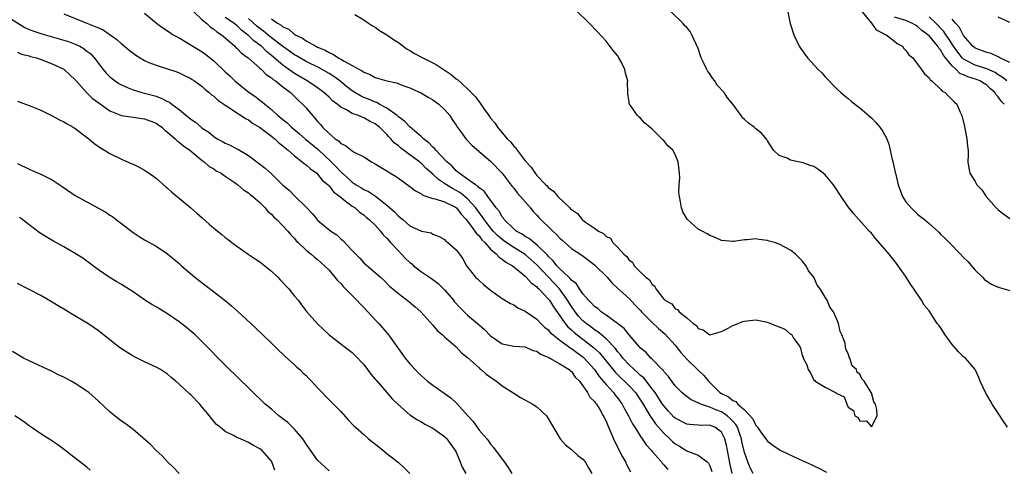
# Model space of a CAD drawing. Units: inches. Extents: x 2505000 to 2508000, y 1488000 to 1491000.
# Drawn here: x 2507357 to 2507528, y 1488220 to 1488298 of the extents above; entities that cross this region are included whole.
import ezdxf

# ---------------------------------------------------------------- set-up
doc = ezdxf.new("R2010")
doc.units = ezdxf.units.IN
doc.header["$MEASUREMENT"] = 0
doc.layers.add('LD25051488_10ft', color=254, linetype='Continuous')

msp = doc.modelspace()

# ---------------------------------------------------------------- linework, layer by layer
at = {"layer": 'LD25051488_10ft'}
for points, elevation in [([(2507415.47, 1488298.53), (2507417, 1488297.59), (2507417.83, 1488297), (2507418.54, 1488296.54), (2507419, 1488296.3), (2507419.74, 1488295.74), (2507421, 1488294.98), (2507422.17, 1488294.17), (2507423, 1488293.64), (2507423.81, 1488293), (2507424.52, 1488292.52), (2507425, 1488292.27), (2507425.78, 1488291.78), (2507427.24, 1488291), (2507429, 1488290.13), (2507429.74, 1488289.74), (2507430.95, 1488288.95), (2507432.13, 1488288.13), (2507433, 1488287.39), (2507433.23, 1488287.23), (2507435, 1488285.63), (2507435.65, 1488285), (2507436.32, 1488284.32), (2507437, 1488283.37), (2507437.18, 1488283.18), (2507437.28, 1488283), (2507437.89, 1488282.11), (2507438.68, 1488281), (2507439, 1488280.58), (2507439.72, 1488279.72), (2507440.19, 1488279), (2507441.86, 1488277), (2507442.43, 1488276.43), (2507443, 1488275.7), (2507443.39, 1488275.39), (2507443.62, 1488275), (2507445, 1488273.17), (2507446.05, 1488272.05), (2507446.71, 1488271), (2507446.85, 1488270.85), (2507447, 1488270.65), (2507448.59, 1488269), (2507448.81, 1488268.81), (2507449, 1488268.57), (2507449.92, 1488267.92), (2507450.62, 1488267), (2507452.71, 1488265), (2507452.87, 1488264.87), (2507453, 1488264.71), (2507454.04, 1488264.04), (2507454.87, 1488263), (2507455, 1488262.89), (2507455.44, 1488262.56), (2507457, 1488261.5), (2507457.67, 1488261), (2507458.55, 1488260.55), (2507459, 1488260.08), (2507459.75, 1488259.75), (2507460.21, 1488259), (2507461, 1488258.21), (2507462.11, 1488257), (2507462.6, 1488256.6), (2507463, 1488255.94), (2507463.6, 1488255.6), (2507463.9, 1488255), (2507465, 1488253.89), (2507465.91, 1488253), (2507466.56, 1488252.56), (2507467, 1488251.73), (2507467.47, 1488251.47), (2507467.65, 1488251), (2507469, 1488249.2), (2507469.14, 1488249.14), (2507469.21, 1488249), (2507470.39, 1488248.39), (2507471, 1488247.54), (2507471.41, 1488247.41), (2507471.69, 1488247), (2507473, 1488245.96), (2507474.11, 1488245), (2507474.66, 1488244.66), (2507475, 1488244.09), (2507475.87, 1488243.87), (2507477, 1488243.03), (2507479, 1488243.59), (2507480.18, 1488244.18), (2507481, 1488244.64), (2507481.92, 1488245), (2507482.67, 1488245.33), (2507483, 1488245.39), (2507484.43, 1488245.57), (2507485, 1488245.6), (2507485.53, 1488245.53), (2507487, 1488245.21), (2507487.5, 1488245), (2507488.58, 1488244.58), (2507489, 1488244.38), (2507490.02, 1488244.02), (2507491, 1488243.15), (2507491.13, 1488243.13), (2507491.53, 1488242.47), (2507492.62, 1488241), (2507492.73, 1488240.73), (2507493, 1488239.43), (2507493.15, 1488239.15), (2507493.19, 1488239), (2507493.82, 1488237.82), (2507494.05, 1488237), (2507494.44, 1488236.44), (2507495, 1488235.17), (2507495.14, 1488235.14), (2507495.25, 1488235), (2507497, 1488233.98), (2507498.76, 1488233), (2507498.94, 1488232.94), (2507499, 1488232.84), (2507500.28, 1488232.28), (2507500.73, 1488231), (2507501, 1488230.47), (2507501.91, 1488229.91), (2507502.13, 1488229), (2507502.69, 1488228.69), (2507503, 1488228.06), (2507504.14, 1488228.14), (2507505, 1488227.1), (2507506.01, 1488229), (2507505.93, 1488230.07), (2507505.74, 1488231), (2507505.42, 1488231.42), (2507505, 1488232.95), (2507504.97, 1488232.97), (2507504.96, 1488233.04), (2507503.77, 1488235), (2507503.37, 1488235.37), (2507503, 1488236.22), (2507502.52, 1488236.52), (2507502.4, 1488237), (2507501.66, 1488237.66), (2507501.26, 1488239), (2507501.15, 1488239.15), (2507501, 1488239.78), (2507500.56, 1488240.56), (2507500.53, 1488241), (2507500.43, 1488241.57), (2507499.9, 1488243), (2507499.58, 1488243.58), (2507499.28, 1488245), (2507499, 1488245.68), (2507498.43, 1488247), (2507497.79, 1488247.79), (2507497.35, 1488249), (2507497, 1488249.54), (2507496.14, 1488251), (2507495.62, 1488251.62), (2507495.03, 1488253), (2507494.12, 1488254.12), (2507493.68, 1488255), (2507493.37, 1488255.37), (2507493, 1488255.86), (2507492.4, 1488256.4), (2507491.85, 1488257), (2507491, 1488257.67), (2507489, 1488258.71), (2507488.18, 1488259), (2507487.27, 1488259.27), (2507487, 1488259.37), (2507485.51, 1488259.51), (2507485, 1488259.66), (2507483.47, 1488259.47), (2507483, 1488259.5), (2507481.17, 1488259.17), (2507481, 1488259.16), (2507479, 1488259.37), (2507477.91, 1488259.91), (2507477, 1488260.24), (2507476.53, 1488260.53), (2507475.69, 1488261), (2507475, 1488261.35), (2507473.04, 1488263.04), (2507472.3, 1488264.3), (2507472.08, 1488265), (2507471.93, 1488266.07), (2507471.71, 1488267), (2507471.65, 1488267.65), (2507471.7, 1488269), (2507471.77, 1488270.23), (2507471.75, 1488271), (2507471.52, 1488273), (2507471, 1488274.25), (2507470.57, 1488275), (2507469.74, 1488275.74), (2507469, 1488276.71), (2507468.83, 1488276.83), (2507468.7, 1488277), (2507467, 1488278.64), (2507466.6, 1488279), (2507465.71, 1488279.71), (2507465, 1488280.58), (2507464.74, 1488280.74), (2507464.47, 1488281), (2507463.24, 1488282.76), (2507463.05, 1488283), (2507463.04, 1488283.04), (2507463, 1488283.41), (2507462.78, 1488284.78), (2507462.81, 1488285), (2507462.74, 1488286.74), (2507462.79, 1488287), (2507462.36, 1488288.36), (2507462.29, 1488289), (2507461.56, 1488290.44), (2507461.25, 1488291), (2507461, 1488291.4), (2507460.25, 1488292.25), (2507459, 1488293.91), (2507457.51, 1488295.51), (2507456.06, 1488297), (2507449.5, 1488303.5)], 7620), ([(2507355, 1488298.29), (2507358.25, 1488296.25), (2507359, 1488295.91), (2507359.66, 1488295.66), (2507361, 1488295.22), (2507363, 1488294.67), (2507365, 1488294.08), (2507365.82, 1488293.82), (2507367, 1488293.36), (2507367.76, 1488293), (2507368.55, 1488292.55), (2507369, 1488292.19), (2507369.68, 1488291.68), (2507370.26, 1488291), (2507370.59, 1488290.59), (2507371, 1488290), (2507371.8, 1488289), (2507372.36, 1488288.36), (2507373, 1488287.72), (2507373.92, 1488287), (2507374.57, 1488286.57), (2507375, 1488286.31), (2507376.18, 1488285.83), (2507377, 1488285.45), (2507378.53, 1488285), (2507379, 1488284.89), (2507381, 1488284.34), (2507381.99, 1488283.99), (2507383, 1488283.45), (2507383.32, 1488283.32), (2507383.72, 1488283), (2507385, 1488282.07), (2507387, 1488280.4), (2507387.85, 1488279.85), (2507388.81, 1488279), (2507389, 1488278.85), (2507390.14, 1488278.14), (2507391, 1488277.38), (2507391.59, 1488277), (2507392.51, 1488276.51), (2507393, 1488276.2), (2507393.86, 1488275.86), (2507395, 1488275.23), (2507395.16, 1488275.16), (2507397, 1488274.09), (2507398.46, 1488273), (2507398.78, 1488272.78), (2507399, 1488272.59), (2507399.91, 1488271.91), (2507401, 1488270.91), (2507403, 1488268.96), (2507404.06, 1488268.06), (2507405, 1488267.1), (2507407, 1488265.13), (2507408.05, 1488264.05), (2507408.91, 1488263), (2507409, 1488262.91), (2507411.32, 1488261), (2507412.32, 1488260.32), (2507413, 1488259.66), (2507413.38, 1488259.38), (2507415, 1488257.62), (2507416.31, 1488256.31), (2507417, 1488255.47), (2507419.9, 1488253), (2507420.51, 1488252.51), (2507421.47, 1488251.47), (2507422.05, 1488251), (2507423, 1488250.18), (2507424.82, 1488248.82), (2507425.89, 1488247.89), (2507426.89, 1488247), (2507429, 1488244.72), (2507429.75, 1488243.75), (2507430.65, 1488243), (2507431, 1488242.66), (2507433, 1488240.94), (2507433.92, 1488239.92), (2507435, 1488239.08), (2507437, 1488237.3), (2507437.15, 1488237.15), (2507437.37, 1488237), (2507438.21, 1488236.21), (2507439, 1488235.66), (2507439.37, 1488235.37), (2507439.99, 1488235), (2507441, 1488234.21), (2507443, 1488232.93), (2507444.19, 1488232.19), (2507446.31, 1488231), (2507446.73, 1488230.73), (2507447, 1488230.54), (2507448.7, 1488229), (2507449, 1488228.55), (2507449.54, 1488227.54), (2507451.06, 1488225), (2507451.95, 1488223.95), (2507453, 1488223.16), (2507454.14, 1488222.14), (2507455, 1488221.47), (2507455.37, 1488221), (2507455.99, 1488219.99), (2507456.57, 1488219)], 7690), ([(2507365, 1488298.62), (2507368.97, 1488297), (2507370.46, 1488296.46), (2507371, 1488296.19), (2507371.83, 1488295.83), (2507373.02, 1488295.02), (2507374.17, 1488294.17), (2507375, 1488293.44), (2507375.55, 1488293), (2507376.33, 1488292.33), (2507377, 1488291.83), (2507377.48, 1488291.48), (2507379, 1488290.53), (2507379.77, 1488290.22), (2507381, 1488289.71), (2507383, 1488289.12), (2507384.58, 1488288.58), (2507385, 1488288.4), (2507385.93, 1488287.93), (2507387, 1488287.43), (2507387.25, 1488287.25), (2507387.67, 1488287), (2507389, 1488286.04), (2507389.52, 1488285.52), (2507390.21, 1488285), (2507390.62, 1488284.62), (2507391, 1488284.36), (2507391.68, 1488283.68), (2507392.72, 1488283), (2507393, 1488282.8), (2507393.53, 1488282.47), (2507395, 1488281.47), (2507395.76, 1488281), (2507396.48, 1488280.48), (2507397, 1488280.25), (2507397.7, 1488279.7), (2507398.93, 1488279), (2507399.15, 1488278.85), (2507401, 1488277.46), (2507401.58, 1488277), (2507402.28, 1488276.28), (2507403, 1488275.75), (2507403.38, 1488275.39), (2507403.89, 1488275), (2507405, 1488274.02), (2507406.35, 1488273), (2507406.68, 1488272.68), (2507407, 1488272.47), (2507407.75, 1488271.75), (2507408.85, 1488271), (2507409, 1488270.87), (2507409.82, 1488269.82), (2507410.82, 1488269), (2507410.89, 1488268.89), (2507411, 1488268.81), (2507411.77, 1488267.77), (2507412.84, 1488267), (2507413, 1488266.85), (2507413.51, 1488266.49), (2507415, 1488265.33), (2507415.51, 1488265), (2507416.28, 1488264.28), (2507417, 1488263.83), (2507417.43, 1488263.43), (2507417.96, 1488263), (2507419, 1488262), (2507419.9, 1488261), (2507420.37, 1488260.37), (2507421, 1488259.79), (2507421.66, 1488259), (2507423, 1488257.56), (2507423.57, 1488257), (2507424.25, 1488256.25), (2507425, 1488255.56), (2507425.32, 1488255.32), (2507425.65, 1488255), (2507427, 1488253.93), (2507428.4, 1488253), (2507429, 1488252.59), (2507429.9, 1488251.9), (2507431, 1488250.84), (2507432.57, 1488249), (2507432.75, 1488248.75), (2507433.71, 1488247.71), (2507434.39, 1488247), (2507435, 1488246.44), (2507436.72, 1488245), (2507437.95, 1488243.95), (2507439, 1488242.83), (2507441, 1488241.48), (2507443, 1488241.06), (2507445, 1488240.93), (2507446.33, 1488240.33), (2507447, 1488240.18), (2507447.65, 1488239.65), (2507449, 1488239.15), (2507449.08, 1488239.08), (2507449.27, 1488239), (2507451, 1488237.99), (2507452.63, 1488237), (2507452.81, 1488236.81), (2507453, 1488236.68), (2507453.68, 1488235.68), (2507454.4, 1488235), (2507455, 1488234.2), (2507455.81, 1488233), (2507456.2, 1488232.2), (2507457, 1488231.47), (2507457.18, 1488231.18), (2507457.35, 1488231), (2507457.93, 1488230.07), (2507458.53, 1488229), (2507458.67, 1488228.67), (2507459, 1488228.08), (2507459.29, 1488227.29), (2507459.79, 1488226.21), (2507460.29, 1488225), (2507460.51, 1488224.51), (2507461, 1488223.59), (2507461.19, 1488223.19), (2507461.3, 1488223), (2507461.87, 1488221.87), (2507462.39, 1488221), (2507462.57, 1488220.57), (2507463.27, 1488219.27)], 7680), ([(2507379, 1488298.75), (2507381.08, 1488297), (2507382.19, 1488296.19), (2507383, 1488295.69), (2507383.38, 1488295.38), (2507383.98, 1488295), (2507385, 1488294.46), (2507386.36, 1488293.64), (2507387.36, 1488293), (2507389, 1488292.03), (2507389.61, 1488291.61), (2507391, 1488290.5), (2507393, 1488288.56), (2507393.83, 1488287.83), (2507394.68, 1488287), (2507395, 1488286.72), (2507397.15, 1488285), (2507398.27, 1488284.27), (2507399, 1488283.69), (2507399.4, 1488283.4), (2507399.83, 1488283), (2507401, 1488282.05), (2507402.12, 1488281), (2507402.62, 1488280.62), (2507403, 1488280.3), (2507403.74, 1488279.74), (2507404.5, 1488279), (2507405.87, 1488277.87), (2507406.93, 1488276.93), (2507409.11, 1488275.11), (2507411.37, 1488273), (2507412.18, 1488272.18), (2507413, 1488271.27), (2507413.16, 1488271.16), (2507413.3, 1488271), (2507414.2, 1488270.2), (2507415, 1488269.46), (2507415.71, 1488269), (2507416.52, 1488268.52), (2507417, 1488268.21), (2507417.85, 1488267.85), (2507419.02, 1488267.02), (2507421, 1488265.46), (2507422.35, 1488264.35), (2507423, 1488263.58), (2507423.34, 1488263.34), (2507423.76, 1488263), (2507425, 1488261.91), (2507427, 1488261), (2507428.68, 1488260.68), (2507429, 1488260.48), (2507430.07, 1488260.07), (2507431, 1488259.52), (2507431.22, 1488259.22), (2507431.6, 1488259), (2507433, 1488257.74), (2507433.59, 1488257), (2507434.18, 1488256.18), (2507434.82, 1488255), (2507436.35, 1488253), (2507436.7, 1488252.7), (2507437, 1488252.42), (2507437.75, 1488251.75), (2507439, 1488250.78), (2507441, 1488249.33), (2507442.44, 1488248.44), (2507443, 1488248.19), (2507443.72, 1488247.72), (2507445, 1488247.13), (2507446.23, 1488246.23), (2507447, 1488245.74), (2507447.69, 1488245), (2507448.36, 1488244.36), (2507449, 1488243.86), (2507449.39, 1488243.39), (2507449.83, 1488243), (2507451, 1488242.08), (2507452.52, 1488241), (2507452.79, 1488240.79), (2507453, 1488240.68), (2507453.95, 1488239.95), (2507455, 1488239.22), (2507455.24, 1488239), (2507456.99, 1488237), (2507457.8, 1488235.8), (2507459, 1488234.4), (2507460.3, 1488233), (2507460.59, 1488232.59), (2507461, 1488232.08), (2507461.47, 1488231.47), (2507461.8, 1488231), (2507462.2, 1488230.2), (2507462.89, 1488229), (2507463.58, 1488227.58), (2507463.97, 1488227), (2507465, 1488225.38), (2507465.28, 1488225), (2507465.96, 1488223.96), (2507466.86, 1488223), (2507467, 1488222.82), (2507468.59, 1488221), (2507468.76, 1488220.76), (2507469, 1488220.52), (2507469.7, 1488219.7)], 7670), ([(2507387.54, 1488299), (2507389, 1488297.6), (2507389.74, 1488297), (2507390.36, 1488296.36), (2507391, 1488295.99), (2507391.52, 1488295.52), (2507392.37, 1488295), (2507393, 1488294.47), (2507394.64, 1488293), (2507394.81, 1488292.81), (2507395, 1488292.66), (2507395.8, 1488291.8), (2507396.98, 1488291), (2507399, 1488289.24), (2507399.27, 1488289), (2507400.11, 1488288.11), (2507401, 1488287.53), (2507401.27, 1488287.27), (2507401.7, 1488287), (2507403, 1488285.96), (2507404.29, 1488285), (2507404.64, 1488284.64), (2507405, 1488284.33), (2507405.66, 1488283.66), (2507406.41, 1488283), (2507407, 1488282.33), (2507408.11, 1488281), (2507408.55, 1488280.55), (2507409, 1488279.98), (2507409.48, 1488279.48), (2507409.87, 1488279), (2507411, 1488277.88), (2507412.04, 1488277), (2507412.61, 1488276.61), (2507413, 1488276.19), (2507413.83, 1488275.83), (2507415, 1488274.87), (2507415.32, 1488274.68), (2507417, 1488273.83), (2507418.37, 1488273), (2507419, 1488272.67), (2507420.01, 1488272.01), (2507421, 1488271.44), (2507421.25, 1488271.25), (2507422.49, 1488270.49), (2507423, 1488270.14), (2507425, 1488268.72), (2507425.97, 1488267.97), (2507427, 1488267.42), (2507427.23, 1488267.23), (2507429, 1488266.65), (2507429.41, 1488266.59), (2507431, 1488266.06), (2507432.89, 1488265.11), (2507433.06, 1488265), (2507433.91, 1488263.91), (2507434.76, 1488263), (2507435, 1488262.7), (2507436.28, 1488261), (2507436.55, 1488260.55), (2507437, 1488260.18), (2507437.5, 1488259.5), (2507438.02, 1488259), (2507439, 1488257.87), (2507440.03, 1488257), (2507440.45, 1488256.45), (2507441, 1488256.12), (2507441.61, 1488255.61), (2507442.76, 1488255), (2507443.97, 1488254.03), (2507445, 1488253.17), (2507445.08, 1488253.08), (2507445.17, 1488253), (2507446, 1488252), (2507447, 1488251.34), (2507447.15, 1488251.15), (2507447.34, 1488251), (2507449, 1488249.26), (2507449.2, 1488249), (2507449.87, 1488247.87), (2507451, 1488246.3), (2507451.89, 1488245), (2507452.39, 1488244.39), (2507453, 1488243.88), (2507453.45, 1488243.45), (2507454.01, 1488243), (2507455, 1488242.27), (2507456.84, 1488240.84), (2507457.88, 1488239.88), (2507458.62, 1488239), (2507460.58, 1488236.58), (2507461.57, 1488235.57), (2507462.22, 1488235), (2507463, 1488234.21), (2507464.11, 1488233), (2507465, 1488231.69), (2507465.43, 1488231), (2507466.1, 1488229.9), (2507466.76, 1488228.76), (2507467, 1488228.44), (2507467.59, 1488227.59), (2507469, 1488225.98), (2507470.07, 1488225), (2507470.53, 1488224.53), (2507471, 1488224.14), (2507471.72, 1488223.72), (2507473, 1488222.92), (2507473.15, 1488222.85), (2507475, 1488222.15), (2507476.53, 1488221), (2507476.77, 1488220.77), (2507477, 1488220.32), (2507477.34, 1488219.34)], 7660), ([(2507480.87, 1488219), (2507480.53, 1488220.53), (2507480.07, 1488223), (2507479.89, 1488223.89), (2507479.6, 1488225), (2507479, 1488226.17), (2507477.86, 1488227), (2507477.24, 1488227.24), (2507477, 1488227.35), (2507475.32, 1488227.32), (2507475, 1488227.37), (2507473.46, 1488227.46), (2507473, 1488227.53), (2507471, 1488228.58), (2507470.78, 1488228.78), (2507469.81, 1488229.81), (2507469, 1488230.7), (2507468.79, 1488231), (2507468.11, 1488232.11), (2507467.52, 1488233), (2507467, 1488233.69), (2507465.55, 1488235.55), (2507465, 1488235.97), (2507464.48, 1488236.48), (2507463.86, 1488237), (2507463, 1488237.81), (2507461.89, 1488239), (2507461.53, 1488239.53), (2507461, 1488240.11), (2507460.63, 1488240.63), (2507459, 1488242.34), (2507458.21, 1488243), (2507457.56, 1488243.56), (2507457, 1488243.91), (2507456.39, 1488244.39), (2507455.54, 1488245), (2507455, 1488245.46), (2507454.25, 1488246.25), (2507453.66, 1488247), (2507453, 1488247.94), (2507452.59, 1488248.59), (2507452.35, 1488249), (2507450.91, 1488251), (2507447.08, 1488255.08), (2507446.04, 1488256.04), (2507445, 1488256.93), (2507443, 1488258.15), (2507441.71, 1488259), (2507441, 1488259.52), (2507440.21, 1488260.21), (2507439.46, 1488261), (2507439, 1488261.54), (2507437.86, 1488263), (2507437.54, 1488263.54), (2507437, 1488264.22), (2507436.44, 1488265), (2507435, 1488266.58), (2507434.5, 1488267), (2507433.67, 1488267.67), (2507433, 1488268.05), (2507432.36, 1488268.36), (2507431.35, 1488269), (2507431, 1488269.26), (2507429.94, 1488269.94), (2507429, 1488270.86), (2507427.85, 1488271.85), (2507427, 1488272.72), (2507426.83, 1488272.83), (2507426.64, 1488273), (2507425, 1488274.23), (2507423.4, 1488275.4), (2507423, 1488275.76), (2507422.29, 1488276.29), (2507421.69, 1488277), (2507421.34, 1488277.34), (2507421, 1488277.72), (2507419.74, 1488279), (2507419, 1488279.59), (2507418.02, 1488280.02), (2507417, 1488280.64), (2507416.71, 1488280.71), (2507416.1, 1488281), (2507415, 1488281.39), (2507414.01, 1488281.99), (2507413, 1488282.48), (2507412.4, 1488283), (2507411.58, 1488283.58), (2507411, 1488284.17), (2507410.11, 1488285), (2507409, 1488285.81), (2507407.22, 1488287), (2507405, 1488288.3), (2507404.57, 1488288.57), (2507404.01, 1488289), (2507403, 1488289.71), (2507401, 1488291.42), (2507400.12, 1488292.12), (2507399.25, 1488293), (2507399, 1488293.2), (2507397.94, 1488293.94), (2507397, 1488294.89), (2507396.87, 1488295), (2507395.8, 1488295.8), (2507395, 1488296.59), (2507394.76, 1488296.76), (2507394.49, 1488297), (2507393, 1488298.01)], 7650), ([(2507528.6, 1488227), (2507527.95, 1488227.95), (2507527, 1488229.44), (2507525.97, 1488231), (2507525.62, 1488231.62), (2507524.78, 1488233), (2507523.87, 1488235), (2507523.63, 1488235.63), (2507523.02, 1488237), (2507521.31, 1488239), (2507521, 1488239.23), (2507520.09, 1488240.09), (2507519, 1488241.36), (2507517.79, 1488243), (2507517, 1488244.27), (2507516.67, 1488244.67), (2507516.43, 1488245), (2507515, 1488247.15), (2507514.18, 1488248.18), (2507513.68, 1488249), (2507512.37, 1488251), (2507511.79, 1488251.79), (2507511.05, 1488253), (2507510.2, 1488254.19), (2507509.66, 1488255), (2507509.36, 1488255.36), (2507509, 1488255.82), (2507508.47, 1488256.47), (2507508.07, 1488257), (2507507, 1488258.27), (2507505.71, 1488259.71), (2507505, 1488260.61), (2507504.63, 1488261), (2507501.96, 1488263.96), (2507501, 1488265.19), (2507499.77, 1488267), (2507498.67, 1488268.67), (2507498.42, 1488269), (2507497, 1488270.71), (2507496.64, 1488271), (2507495.7, 1488271.7), (2507495, 1488272.17), (2507494.37, 1488272.37), (2507493, 1488272.9), (2507492.9, 1488272.9), (2507492.31, 1488273), (2507491, 1488273.29), (2507490.4, 1488273.6), (2507489, 1488274.1), (2507488.06, 1488275), (2507487.62, 1488275.62), (2507487, 1488276.62), (2507486.88, 1488276.88), (2507485.95, 1488277.95), (2507485, 1488278.73), (2507484.71, 1488279), (2507483.68, 1488279.68), (2507483, 1488280.3), (2507482.64, 1488280.64), (2507482.41, 1488281), (2507480.97, 1488283), (2507480.08, 1488284.08), (2507479.49, 1488285), (2507478.29, 1488286.29), (2507477.86, 1488287), (2507477.46, 1488287.46), (2507477, 1488288.24), (2507476.65, 1488288.65), (2507476.46, 1488289), (2507476.02, 1488289.98), (2507475.48, 1488291), (2507475.36, 1488291.36), (2507475, 1488292.6), (2507473.9, 1488295), (2507473.56, 1488295.56), (2507473, 1488296.26), (2507472.62, 1488296.62), (2507472.32, 1488297), (2507470.29, 1488299)], 7630), ([(2507490.53, 1488299), (2507490.93, 1488296.93), (2507491.54, 1488295), (2507492.49, 1488293), (2507492.7, 1488292.7), (2507493.95, 1488291), (2507495.78, 1488289), (2507496.39, 1488288.39), (2507497, 1488287.69), (2507499, 1488285.63), (2507499.7, 1488285), (2507500.4, 1488284.4), (2507501, 1488283.94), (2507501.5, 1488283.5), (2507502.12, 1488283), (2507503, 1488282.35), (2507505, 1488280.59), (2507505.79, 1488279.79), (2507506.49, 1488279), (2507507, 1488278.22), (2507507.67, 1488277), (2507508.04, 1488276.04), (2507508.28, 1488275), (2507508.6, 1488273.4), (2507508.79, 1488272.79), (2507509.15, 1488271.15), (2507509.16, 1488271), (2507509.55, 1488269.55), (2507509.65, 1488269), (2507510.4, 1488267), (2507511, 1488266.04), (2507511.88, 1488265), (2507512.45, 1488264.45), (2507513, 1488263.94), (2507513.54, 1488263.54), (2507514.22, 1488263), (2507515, 1488262.33), (2507516.74, 1488260.74), (2507517, 1488260.47), (2507517.75, 1488259.75), (2507518.46, 1488259), (2507520.46, 1488257), (2507521, 1488256.42), (2507521.73, 1488255.73), (2507522.38, 1488255), (2507523, 1488254.25), (2507524.28, 1488253), (2507524.62, 1488252.62), (2507525, 1488252.29), (2507525.8, 1488251.8), (2507527, 1488251.29), (2507529, 1488250.69)], 7640), ([(2507503.4, 1488299), (2507505.03, 1488297), (2507505.83, 1488295.83), (2507507, 1488295.27), (2507507.15, 1488295.15), (2507507.56, 1488295), (2507509, 1488293.89), (2507509.49, 1488293.49), (2507510.37, 1488293), (2507510.64, 1488292.64), (2507511, 1488292.3), (2507511.52, 1488291.52), (2507512.17, 1488291), (2507513, 1488289.93), (2507513.69, 1488289), (2507514.23, 1488288.23), (2507515, 1488287.55), (2507515.19, 1488287.19), (2507515.48, 1488287), (2507517, 1488285.6), (2507517.26, 1488285.26), (2507517.78, 1488285), (2507518.35, 1488284.35), (2507519, 1488283.75), (2507519.36, 1488283.36), (2507519.79, 1488283), (2507520.41, 1488281.59), (2507520.69, 1488281), (2507521.12, 1488279.12), (2507521.21, 1488278.79), (2507521.55, 1488277), (2507521.66, 1488275.66), (2507521.8, 1488275), (2507521.81, 1488274.19), (2507521.75, 1488273), (2507521.92, 1488271.92), (2507522.05, 1488271), (2507523, 1488269.57), (2507523.31, 1488269), (2507524.13, 1488268.13), (2507524.89, 1488267), (2507526.65, 1488265), (2507526.82, 1488264.82), (2507527, 1488264.67), (2507527.94, 1488263.94), (2507529, 1488263.15)], 7650), ([(2507528.05, 1488283), (2507527.52, 1488283.52), (2507527, 1488284.23), (2507526.61, 1488284.61), (2507526.4, 1488285), (2507525.65, 1488285.65), (2507525, 1488286.26), (2507523.81, 1488287), (2507523.23, 1488287.23), (2507521.7, 1488287.7), (2507521, 1488288.06), (2507520.32, 1488288.32), (2507519.69, 1488289), (2507519, 1488289.62), (2507517.87, 1488291), (2507517.49, 1488291.49), (2507517, 1488292.39), (2507516.69, 1488292.69), (2507516.53, 1488293), (2507515, 1488294.8), (2507514.79, 1488295), (2507513.76, 1488295.76), (2507513, 1488296.45), (2507512.64, 1488296.64), (2507512.04, 1488297), (2507511, 1488297.45), (2507509, 1488298.07)], 7660), ([(2507528.47, 1488287), (2507527.68, 1488287.68), (2507527, 1488288.08), (2507526.46, 1488288.46), (2507525, 1488289.1), (2507523, 1488289.74), (2507521.43, 1488290.57), (2507521, 1488290.77), (2507520.76, 1488291), (2507519.98, 1488291.98), (2507519.26, 1488293), (2507518.38, 1488294.38), (2507517.93, 1488295), (2507517.57, 1488295.57), (2507516.19, 1488297), (2507515, 1488298.12)], 7670), ([(2507529, 1488297.12), (2507527, 1488298.05)], 7690), ([(2507484.5, 1488219), (2507484, 1488220), (2507483.58, 1488221), (2507483, 1488222.63), (2507482.56, 1488224.56), (2507482.48, 1488225), (2507482.17, 1488225.83), (2507481.77, 1488227), (2507481.51, 1488227.51), (2507481, 1488228.05), (2507480.55, 1488228.55), (2507480.01, 1488229), (2507479, 1488229.68), (2507478.03, 1488230.03), (2507477, 1488230.5), (2507475.46, 1488231), (2507475.14, 1488231.14), (2507475, 1488231.24), (2507473.75, 1488231.75), (2507472.62, 1488232.62), (2507472.17, 1488233), (2507471, 1488234.2), (2507469.81, 1488235.81), (2507469, 1488236.68), (2507468.88, 1488236.88), (2507468.72, 1488237), (2507467, 1488238.79), (2507466.76, 1488239), (2507465.94, 1488239.94), (2507465, 1488240.69), (2507464.87, 1488240.87), (2507464.73, 1488241), (2507463, 1488243.01), (2507462.13, 1488244.13), (2507460.99, 1488244.99), (2507459, 1488246.44), (2507458.18, 1488247), (2507457.56, 1488247.56), (2507457, 1488247.94), (2507456.51, 1488248.51), (2507455.97, 1488249), (2507455, 1488250.1), (2507454.39, 1488251), (2507453.86, 1488251.86), (2507453, 1488252.51), (2507452.8, 1488252.8), (2507452.56, 1488253), (2507451, 1488254.47), (2507450.49, 1488255), (2507449.86, 1488255.86), (2507449, 1488256.62), (2507448.83, 1488256.83), (2507447, 1488258.62), (2507446.47, 1488259), (2507445.69, 1488259.69), (2507445, 1488260.06), (2507444.45, 1488260.45), (2507443.43, 1488261), (2507443, 1488261.36), (2507441.34, 1488263), (2507441.21, 1488263.21), (2507441, 1488263.44), (2507440.45, 1488264.45), (2507439.98, 1488265), (2507438.51, 1488267), (2507437.89, 1488267.89), (2507437, 1488268.5), (2507436.77, 1488268.77), (2507436.37, 1488269), (2507435, 1488270.01), (2507433.53, 1488271), (2507433.27, 1488271.27), (2507433, 1488271.46), (2507432.27, 1488272.27), (2507431.42, 1488273), (2507429.51, 1488275), (2507429.29, 1488275.29), (2507429, 1488275.53), (2507428.29, 1488276.29), (2507427.35, 1488277), (2507427, 1488277.35), (2507425, 1488279.04), (2507424.06, 1488280.06), (2507423, 1488280.81), (2507422.8, 1488281), (2507421, 1488282.31), (2507419.68, 1488283), (2507419.25, 1488283.25), (2507419, 1488283.31), (2507417.85, 1488283.85), (2507417, 1488284.16), (2507416.42, 1488284.42), (2507415.44, 1488285), (2507415, 1488285.28), (2507414.03, 1488286.03), (2507412.84, 1488287), (2507411.8, 1488287.8), (2507411, 1488288.31), (2507409.29, 1488289.29), (2507407, 1488290.4), (2507405.93, 1488291), (2507405.35, 1488291.35), (2507405, 1488291.53), (2507404.15, 1488292.15), (2507403, 1488292.95), (2507401, 1488294.5), (2507400.39, 1488295), (2507399.64, 1488295.64), (2507399, 1488296.07), (2507398.48, 1488296.48), (2507397, 1488297.8)], 7640), ([(2507401, 1488297.77), (2507402.05, 1488297), (2507402.69, 1488296.69), (2507403, 1488296.4), (2507404, 1488296), (2507405, 1488295.07), (2507405.05, 1488295.05), (2507405.11, 1488295), (2507406.4, 1488294.4), (2507407, 1488293.98), (2507408.72, 1488293), (2507409, 1488292.87), (2507410.33, 1488292.33), (2507411, 1488291.91), (2507411.67, 1488291.67), (2507412.61, 1488291), (2507413, 1488290.79), (2507413.58, 1488290.42), (2507415, 1488289.7), (2507416.25, 1488289), (2507416.75, 1488288.75), (2507417, 1488288.53), (2507418.12, 1488288.12), (2507419, 1488287.62), (2507421.03, 1488287.03), (2507422.67, 1488286.67), (2507423.76, 1488286.24), (2507425, 1488285.79), (2507427, 1488284.91), (2507428.19, 1488284.19), (2507429, 1488283.75), (2507430.01, 1488283), (2507431, 1488282.07), (2507431.9, 1488281), (2507432.31, 1488280.31), (2507433, 1488279.32), (2507433.11, 1488279.11), (2507433.84, 1488278.16), (2507434.68, 1488277), (2507435.8, 1488275.8), (2507439, 1488273.11), (2507441, 1488271.05), (2507442.73, 1488268.73), (2507443, 1488268.41), (2507443.6, 1488267.6), (2507444.18, 1488267), (2507445.9, 1488265), (2507446.38, 1488264.38), (2507447, 1488263.75), (2507447.35, 1488263.35), (2507449.77, 1488261), (2507450.43, 1488260.43), (2507451, 1488259.77), (2507451.4, 1488259.4), (2507453, 1488258), (2507454.82, 1488256.82), (2507455.95, 1488255.95), (2507457, 1488255.17), (2507457.19, 1488255), (2507459, 1488253.2), (2507459.18, 1488253), (2507460, 1488252), (2507461, 1488251.13), (2507463, 1488249.29), (2507464.1, 1488248.1), (2507465, 1488247.21), (2507465.18, 1488247), (2507467, 1488245.18), (2507468.11, 1488244.11), (2507469.22, 1488243.22), (2507471, 1488241.21), (2507471.17, 1488241), (2507471.96, 1488239.96), (2507473, 1488238.79), (2507474.93, 1488236.93), (2507475.97, 1488235.97), (2507476.78, 1488235), (2507478.75, 1488233), (2507479, 1488232.85), (2507480.26, 1488232.26), (2507481, 1488231.65), (2507481.48, 1488231.48), (2507481.87, 1488231), (2507483, 1488230.03), (2507484.48, 1488228.48), (2507485, 1488227.3), (2507485.16, 1488227.16), (2507485.25, 1488227), (2507485.85, 1488226.15), (2507486.81, 1488224.81), (2507487, 1488224.57), (2507487.91, 1488223.91), (2507489, 1488223.16), (2507489.31, 1488223), (2507492.51, 1488221.49), (2507494.56, 1488220.56), (2507495, 1488220.33), (2507495.92, 1488219.92), (2507497.2, 1488219.2)], 7630), ([(2507529, 1488290.18), (2507527.29, 1488291), (2507527.12, 1488291.12), (2507527, 1488291.16), (2507525.74, 1488291.74), (2507525, 1488291.93), (2507524.24, 1488292.24), (2507523, 1488292.67), (2507522.58, 1488293), (2507521, 1488294.85), (2507520.91, 1488295), (2507520.28, 1488296.28), (2507519.59, 1488297), (2507519, 1488297.71)], 7680), ([(2507357, 1488291.97), (2507357.67, 1488291.67), (2507359, 1488291.34), (2507359.25, 1488291.25), (2507360.27, 1488291), (2507361.39, 1488290.61), (2507363, 1488289.99), (2507365, 1488289.06), (2507365.08, 1488289), (2507366.06, 1488288.06), (2507367, 1488287.18), (2507367.14, 1488287), (2507368.95, 1488285), (2507369.99, 1488283.99), (2507371.13, 1488283.13), (2507373, 1488281.84), (2507375, 1488281.02), (2507377, 1488280.7), (2507378.52, 1488280.52), (2507379, 1488280.45), (2507381, 1488279.7), (2507381.4, 1488279.4), (2507381.99, 1488279), (2507382.49, 1488278.49), (2507383, 1488278.13), (2507384.29, 1488277), (2507384.64, 1488276.64), (2507385, 1488276.42), (2507385.74, 1488275.74), (2507386.88, 1488275), (2507389, 1488273.22), (2507389.32, 1488273), (2507390.2, 1488272.2), (2507391, 1488271.75), (2507391.44, 1488271.44), (2507392.29, 1488271), (2507393, 1488270.52), (2507394.53, 1488269.47), (2507395, 1488269.13), (2507395.18, 1488269), (2507396.14, 1488268.14), (2507397, 1488267.62), (2507397.33, 1488267.33), (2507397.79, 1488267), (2507399, 1488265.92), (2507399.91, 1488265), (2507400.4, 1488264.4), (2507401, 1488263.9), (2507401.43, 1488263.43), (2507401.93, 1488263), (2507403, 1488261.93), (2507403.82, 1488261), (2507404.34, 1488260.34), (2507405, 1488259.68), (2507405.31, 1488259.31), (2507405.65, 1488259), (2507407, 1488257.68), (2507407.88, 1488257), (2507408.47, 1488256.47), (2507409, 1488256.07), (2507409.55, 1488255.55), (2507410.19, 1488255), (2507411, 1488254.2), (2507411.99, 1488253), (2507412.43, 1488252.43), (2507413, 1488251.91), (2507413.41, 1488251.41), (2507415.82, 1488249), (2507416.37, 1488248.37), (2507417, 1488247.76), (2507419, 1488245.61), (2507419.6, 1488245), (2507420.24, 1488244.24), (2507421, 1488243.37), (2507421.18, 1488243.18), (2507421.32, 1488243), (2507424.2, 1488239), (2507425, 1488238.02), (2507425.92, 1488237), (2507426.45, 1488236.45), (2507427, 1488235.93), (2507428.08, 1488235), (2507429, 1488234.3), (2507432.08, 1488232.08), (2507433, 1488231.21), (2507433.12, 1488231.12), (2507435.02, 1488229), (2507435.98, 1488227.98), (2507437, 1488226.53), (2507438.33, 1488225), (2507438.63, 1488224.63), (2507439, 1488224.06), (2507439.5, 1488223.5), (2507441.32, 1488221), (2507442.02, 1488220.02), (2507442.68, 1488219)], 7700), ([(2507357, 1488283.48), (2507358.37, 1488283), (2507359, 1488282.75), (2507361, 1488281.94), (2507363, 1488280.98), (2507364.27, 1488280.27), (2507365, 1488279.94), (2507365.58, 1488279.58), (2507366.64, 1488279), (2507367, 1488278.78), (2507369.37, 1488277), (2507370.23, 1488276.23), (2507371.39, 1488275.39), (2507372.08, 1488275), (2507373, 1488274.45), (2507375, 1488273.48), (2507376.71, 1488272.71), (2507377, 1488272.56), (2507378.06, 1488272.06), (2507379, 1488271.53), (2507379.32, 1488271.32), (2507379.8, 1488271), (2507381, 1488270.14), (2507382.68, 1488268.68), (2507383, 1488268.42), (2507383.73, 1488267.73), (2507387.01, 1488265), (2507388.08, 1488264.08), (2507389, 1488263.26), (2507390.22, 1488262.22), (2507391, 1488261.52), (2507392.4, 1488260.4), (2507393, 1488259.88), (2507393.51, 1488259.51), (2507394.16, 1488259), (2507395, 1488258.37), (2507396.99, 1488257.01), (2507398.17, 1488256.17), (2507399, 1488255.64), (2507401, 1488254.03), (2507402.08, 1488253), (2507402.53, 1488252.53), (2507403, 1488252.09), (2507403.51, 1488251.51), (2507404.02, 1488251), (2507405, 1488249.74), (2507405.62, 1488249), (2507406.19, 1488248.19), (2507407.07, 1488247.07), (2507409, 1488244.93), (2507409.99, 1488243.99), (2507411.01, 1488243.01), (2507413, 1488241.48), (2507413.58, 1488241), (2507415, 1488239.96), (2507415.48, 1488239.48), (2507417, 1488237.86), (2507417.66, 1488237), (2507418.22, 1488236.22), (2507419, 1488235.32), (2507419.14, 1488235.14), (2507421.02, 1488233), (2507421.94, 1488231.94), (2507422.95, 1488230.95), (2507425, 1488229.18), (2507426.3, 1488228.3), (2507427, 1488227.93), (2507427.57, 1488227.57), (2507429, 1488226.87), (2507431, 1488225.43), (2507431.39, 1488225), (2507432.86, 1488223), (2507433, 1488222.72), (2507433.73, 1488221), (2507434.09, 1488220.09), (2507434.67, 1488219)], 7710), ([(2507357, 1488272.71), (2507359, 1488271.7), (2507359.51, 1488271.51), (2507361, 1488270.86), (2507363, 1488269.88), (2507364.73, 1488268.73), (2507367, 1488267.18), (2507369, 1488266.06), (2507372.28, 1488264.28), (2507373, 1488263.77), (2507373.48, 1488263.48), (2507374.06, 1488263), (2507374.62, 1488262.62), (2507375, 1488262.3), (2507377, 1488260.75), (2507378.08, 1488260.08), (2507379, 1488259.47), (2507381, 1488258.38), (2507383, 1488257.06), (2507385, 1488255.35), (2507385.38, 1488255), (2507387.73, 1488253), (2507392.96, 1488248.96), (2507394.06, 1488248.06), (2507395.13, 1488247.13), (2507398.21, 1488244.21), (2507401, 1488241.59), (2507401.61, 1488241), (2507402.3, 1488240.3), (2507403, 1488239.68), (2507403.34, 1488239.34), (2507405, 1488237.81), (2507405.41, 1488237.41), (2507405.91, 1488237), (2507406.44, 1488236.44), (2507407, 1488235.95), (2507407.46, 1488235.46), (2507407.96, 1488235), (2507409, 1488233.84), (2507409.82, 1488233), (2507410.38, 1488232.38), (2507411.78, 1488231), (2507413, 1488229.73), (2507414.3, 1488228.3), (2507415.28, 1488227.28), (2507415.57, 1488227), (2507417, 1488225.73), (2507417.85, 1488225), (2507419.59, 1488223.59), (2507421, 1488222.48), (2507423, 1488220.88), (2507424, 1488220), (2507425.01, 1488219.01)], 7720), ([(2507411, 1488219.45), (2507409, 1488221.3), (2507407.47, 1488223.47), (2507407, 1488224.07), (2507406.67, 1488224.67), (2507406.44, 1488225), (2507405, 1488226.66), (2507403.85, 1488227.85), (2507403, 1488228.47), (2507402.71, 1488228.71), (2507402.3, 1488229), (2507401, 1488230.12), (2507399.92, 1488231), (2507399.47, 1488231.47), (2507397.84, 1488233), (2507397, 1488233.86), (2507395.42, 1488235.42), (2507393, 1488237.78), (2507389, 1488241.81), (2507387.77, 1488243), (2507387.37, 1488243.37), (2507386.28, 1488244.28), (2507385, 1488245.27), (2507383, 1488246.65), (2507381, 1488247.88), (2507380.29, 1488248.29), (2507379, 1488249.11), (2507377, 1488250.47), (2507375.46, 1488251.46), (2507375, 1488251.75), (2507374.2, 1488252.2), (2507372.85, 1488253), (2507371, 1488254.3), (2507369.46, 1488255.46), (2507368.3, 1488256.3), (2507367, 1488257.12), (2507365, 1488258.26), (2507363.23, 1488259.23), (2507361.97, 1488259.97), (2507360.76, 1488260.76), (2507358.49, 1488262.49), (2507357.86, 1488263), (2507357.34, 1488263.34)], 7730), ([(2507401.6, 1488219.6), (2507401.09, 1488221), (2507401, 1488221.16), (2507399.38, 1488223), (2507399, 1488223.28), (2507397.87, 1488223.87), (2507397, 1488224.35), (2507395.61, 1488225), (2507395, 1488225.26), (2507394.41, 1488225.59), (2507393, 1488226.3), (2507392.11, 1488227), (2507391.5, 1488227.5), (2507390.56, 1488228.56), (2507390.25, 1488229), (2507389, 1488230.51), (2507388.58, 1488231), (2507387, 1488232.61), (2507386.79, 1488232.79), (2507385, 1488234.5), (2507384.42, 1488235), (2507383.64, 1488235.64), (2507383, 1488236.21), (2507381.75, 1488237), (2507381, 1488237.44), (2507379, 1488238.32), (2507377, 1488239.3), (2507375, 1488240.59), (2507374.43, 1488241), (2507373, 1488242.14), (2507371, 1488243.7), (2507370.25, 1488244.25), (2507369.15, 1488245), (2507366.52, 1488246.52), (2507365.77, 1488247), (2507365.27, 1488247.27), (2507364.02, 1488248.02), (2507363, 1488248.67), (2507361, 1488249.84), (2507357, 1488251.9)], 7740), ([(2507385, 1488218.98), (2507384.01, 1488220.01), (2507383, 1488221), (2507382.04, 1488222.04), (2507381, 1488223), (2507380.02, 1488224.02), (2507377, 1488226.63), (2507375.65, 1488227.65), (2507375, 1488228.09), (2507373.36, 1488229.36), (2507373, 1488229.67), (2507371, 1488231.53), (2507369.32, 1488233), (2507369, 1488233.24), (2507367, 1488234.56), (2507366.27, 1488235), (2507365, 1488235.67), (2507364.1, 1488236.1), (2507363, 1488236.66), (2507359, 1488238.49), (2507358, 1488239), (2507356.12, 1488240.12)], 7750), ([(2507369.59, 1488219.59), (2507369, 1488220.07), (2507366.22, 1488222.22), (2507365.1, 1488223.1), (2507363.95, 1488223.95), (2507362.75, 1488224.75), (2507361, 1488225.86), (2507359.33, 1488227), (2507359, 1488227.23), (2507358.01, 1488228.01), (2507356.53, 1488229)], 7760)]:
    msp.add_lwpolyline(points, dxfattribs=dict(at, elevation=elevation))

doc.saveas('drawing.dxf')
